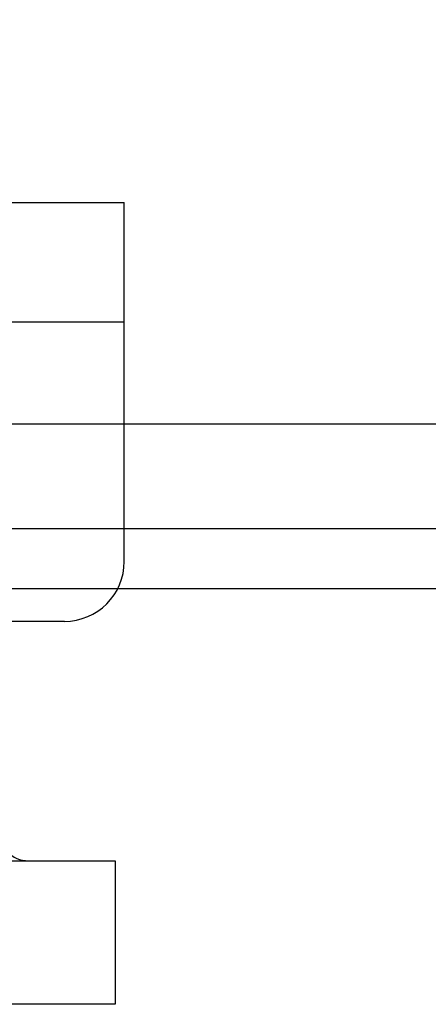
# Model space of a CAD drawing. Extents: x 0 to 1170, y 0 to 805.
# Drawn here: x 418 to 425, y 588 to 604 of the extents above; entities that cross this region are included whole.
import ezdxf

# ---------------------------------------------------------------- set-up
doc = ezdxf.new("R2010")
doc.units = 0
doc.header["$MEASUREMENT"] = 0
doc.layers.get('Defpoints').update_dxf_attribs({"linetype": 'CONTINUOUS'})
doc.layers.add('1_外観図', color=7, linetype='CONTINUOUS')
doc.layers.add('3_取付金具', color=4, linetype='CONTINUOUS')
doc.styles.get("Standard").update_dxf_attribs({"font": 'SIMPLEX.SHX', "bigfont": 'BIGFONT.shx'})
doc.dimstyles.new('SUNPO', dxfattribs={"dimscale": 0, "dimtxt": 3, "dimasz": 2.5, "dimexe": 2.2, "dimexo": 0.5, "dimgap": 1, "dimtad": 1, "dimdec": 1, "dimzin": 12, "dimdsep": 46, "dimtxsty": 'STANDARD', "dimcen": 0, "dimclrd": 3, "dimclre": 3, "dimclrt": 4, "dimadec": 0, "dimazin": 0, "dimtfac": 1, "dimtdec": 0, "dimtmove": 0, "dimatfit": 3, "dimfxl": 1, "dimtolj": 1, "dimtzin": 0, "dimarcsym": 0})

# ---------------------------------------------------------------- blocks, each defined once
blk = doc.blocks.new('*D3')
at = {"layer": '1_外観図', "color": 3, "lineweight": -2, "transparency": 16777216}
for p, q in [((269.503, 596.089), (269.503, 661.31)), ((554.498, 596.089), (554.498, 661.31)), ((275.503, 654.71), (548.498, 654.71))]:
    blk.add_line(p, q, dxfattribs=at)
at = {"layer": '1_外観図', "color": 3, "transparency": 16777216}
for points in [[(275.503, 655.71), (275.503, 653.71), (269.503, 654.71)], [(548.498, 655.71), (548.498, 653.71), (554.498, 654.71)]]:
    blk.add_solid(points, dxfattribs=at)
at = {"layer": 'Defpoints', "color": 0, "transparency": 16777216}
for p in [(554.498, 654.71), (269.503, 594.589), (554.498, 594.589)]:
    blk.add_point(p, dxfattribs=at)
at = {"layer": '1_外観図', "color": 4, "transparency": 16777216, "insert": (412.001, 661.46), "char_height": 7.5, "attachment_point": 5}
blk.add_mtext('\\A1;285', dxfattribs=at)

msp = doc.modelspace()

# ---------------------------------------------------------------- linework, layer by layer
at = {"layer": '1_外観図', "color": 7, "linetype": 'Continuous'}
for p, q in [((302.648, 597.233), (521.348, 597.233)), ((270.498, 595.483), (553.498, 595.483)), ((417.848, 589.933), (419.298, 589.933)), ((419.298, 589.933), (419.298, 587.533)), ((419.298, 587.533), (404.698, 587.533))]:
    msp.add_line(p, q, dxfattribs=at)
at = {"layer": '1_外観図', "color": 9, "linetype": 'Continuous'}
msp.add_line((271.498, 594.483), (552.498, 594.483), dxfattribs=at)
at = {"layer": '1_外観図', "color": 7, "linetype": 'Continuous'}
msp.add_arc((417.848, 590.433), 0.5, 180, 270, dxfattribs=at)
at = {"layer": '3_取付金具'}
for p, q in [((404.448, 600.933), (419.448, 600.933)), ((419.448, 594.933), (419.448, 600.933)), ((419.448, 598.933), (404.448, 598.933)), ((418.448, 593.933), (417.148, 593.933)), ((404.698, 589.933), (419.298, 589.933))]:
    msp.add_line(p, q, dxfattribs=at)
msp.add_arc((418.448, 594.933), 1, 270, 0, dxfattribs=at)

# ---------------------------------------------------------------- dimensions: what is measured, and where the dimension line sits
at = {"layer": '1_外観図', "color": 3}
dim = msp.add_linear_dim(base=(554.498, 654.71), p1=(269.503, 594.589), p2=(554.498, 594.589), dimstyle='SUNPO', override={"dimscale": 3, "dimtxt": 2.5, "dimasz": 2}, dxfattribs=at)
dim.commit()
dim.dimension.update_dxf_attribs({"geometry": '*D3', "text_midpoint": (412.001, 661.46)})

doc.saveas('drawing.dxf')
